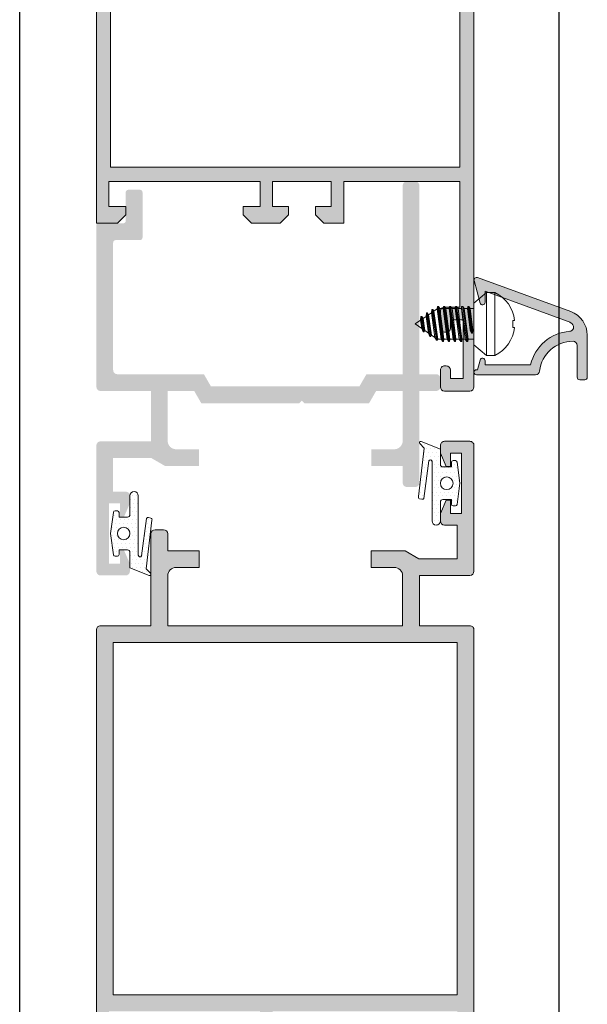
# Model space of a CAD drawing. Units: millimetres. Extents: x 2155 to 2221, y 1019 to 1182.
# Drawn here: x 2172 to 2173, y 1175 to 1175 of the extents above; entities that cross this region are included whole.
import ezdxf

# ---------------------------------------------------------------- set-up
doc = ezdxf.new("R2010")
doc.units = ezdxf.units.MM
for name, color, linetype, lineweight in [('accesorios', 252, 'Continuous', 15), ('juntas', 7, 'Continuous', 9), ('perfiles', 7, 'Continuous', 15)]:
    doc.layers.add(name, color=color, linetype=linetype, lineweight=lineweight)
doc.layers.add('MOSCA', color=250, linetype='Continuous')
doc.layers.add('SOMBREADO PERFILES', color=254, linetype='Continuous')

# ---------------------------------------------------------------- blocks, each defined once
blk = doc.blocks.new('A$C3D351A3B')
at = {"layer": 'MOSCA'}
for p, q in [((6.376235673757037, -15.00901887118607), (6.376235673757037, -11.65901887118662)), ((6.476235673757401, -15.00901887118607), (6.476235673757401, -11.65901887118662))]:
    blk.add_line(p, q, dxfattribs=at)
blk = doc.blocks.new('238297')
for p, q in [((-0.4251327182001035, 4.615984167890588), (-0.4251327182001035, 4.82825657796559)), ((0.4251327182001035, 4.615984167890588), (0.4251327182001035, 4.82825657796559)), ((0.4251327182001035, 4.615984167890588), (-0.4251327182001035, 4.615984167890588)), ((-3.75, 2.499999999999886), (3.75, 2.499999999999773)), ((-3.75, 1.499999999999773), (3.75, 1.499999999999659)), ((-1.824250922056819, 0), (-1.824250922056819, -0.4602682377510519)), ((1.824250922056819, 0), (1.824250922056819, -0.7111895436084978)), ((1.095253054686737, -0.1716269887865565), (-2.100000000000023, -0.6305499586985661)), ((-2.100000000000023, -0.7523678883915181), (1.100000000000051, -0.2927631314021255)), ((2.100000000000023, -0.7463389859196923), (-2.100000000000023, -1.349570229468213)), ((-2.100000000000023, -1.471388159161165), (2.100000000000023, -0.8681569156126443)), ((-1.824250922056819, -0.4602682377510519), (0.7242377319101934, -0.1202765888394879)), ((0.7459565772334997, -0.4443486289740122), (-1.824250922056819, -0.7875173307029399)), ((-1.824250922056876, -1.179288508520813), (1.824250922056819, -0.7111895436082705)), ((-1.824250922056819, -0.7875173307029399), (-1.824250922056876, -1.179288508520813)), ((1.824250922056819, -1.038438636560159), (-1.824250922056876, -1.506537601472473)), ((1.824250922056819, -1.038438636560159), (1.824250922056819, -1.430209814377918)), ((2.100000000000023, -1.465359256689226), (-2.100000000000023, -2.06859050023786)), ((-2.100000000000023, -2.190408429930812), (2.100000000000023, -1.587177186382178)), ((2.100000000000023, -2.184379527458873), (-2.100000000000023, -2.787610771007394)), ((-2.100000000000023, -2.909428700700346), (2.100000000000023, -2.306197457151825)), ((-1.824250922056819, -1.898308779290346), (1.824250922056819, -1.430209814377918)), ((-1.824250922056876, -1.506537601472473), (-1.824250922056819, -1.898308779290346)), ((1.824250922056819, -1.757458907329692), (-1.824250922056819, -2.225557872242121)), ((-1.824250922056819, -2.617329050059993), (1.824250922056876, -2.149230085147565)), ((-1.824250922056819, -2.225557872242121), (-1.824250922056819, -2.617329050059993)), ((1.824250922056819, -1.757458907329692), (1.824250922056876, -2.149230085147565)), ((2.100000000000023, -2.903399798228406), (-2.100000000000023, -3.506631041776927)), ((-2.100000000000023, -3.628448971469879), (2.100000000000023, -3.025217727921358)), ((1.824250922056876, -2.476479178099225), (-1.824250922056819, -2.944578143011654)), ((-1.824250922056819, -3.336349320829527), (1.824250922056876, -2.868250355917098)), ((-1.824250922056819, -2.944578143011654), (-1.824250922056819, -3.336349320829527)), ((-1.824250922056819, -3.663598413781301), (1.824250922056876, -3.195499448868759)), ((1.824250922056876, -2.476479178099225), (1.824250922056876, -2.868250355917098)), ((1.824250922056876, -3.195499448868759), (1.824250922056819, -3.587270626686859)), ((2.100000000000023, -3.622420068998053), (-2.077846027970395, -4.222410608991595)), ((-2.077846027970395, -4.344228538684547), (2.100000000000023, -3.744237998691005)), ((1.824250922056819, -3.587270626686859), (-1.824250922056819, -4.055369591599174)), ((-1.824250922056819, -3.663598413781301), (-1.824250922056819, -4.055369591599174)), ((-1.802096950027192, -4.379377980995969), (1.824250922056819, -3.91451971963852)), ((-1.526302038298809, -4.780440875194586), (-1.802096950027078, -4.379377980995969)), ((1.952413003866241, -4.362957308576824), (-1.729311529385541, -4.890446930378857)), ((-1.729311529385541, -5.012264860071809), (1.952413003866241, -4.484775238269776)), ((1.824250922056848, -4.306336390894558), (-1.526302038298809, -4.780440875194586)), ((-1.333076128766152, -5.061431347519601), (1.6061041690308, -4.664392057201553)), ((1.330839234846934, -5.064684254339454), (1.606104169030857, -4.664392057201439)), ((1.824250922056819, -3.91451971963852), (1.824250922056848, -4.306336390894558)), ((-1.087567927650582, -5.418451094808916), (-1.333076128766152, -5.061431347519601)), ((1.47756728765691, -5.146157477575571), (-1.314804145619121, -5.548832676995517)), ((-1.314804145619121, -5.670650606688469), (1.485447605826636, -5.272197133437658)), ((1.330839234846934, -5.064684254339454), (-1.087567927650582, -5.418451094808916)), ((-0.8830995993972692, -5.715790371256503), (1.080634657638598, -5.428533504668621)), ((-0.6383172622982443, -6.071754562004003), (-0.8830995993972692, -5.715790371256503)), ((0.7810984816200062, -5.864121111845179), (-0.6383172622982443, -6.071754562004003)), ((0.7810984816200062, -5.864121111845179), (1.080634657638626, -5.428533504668621)), ((-0.9002967618527578, -6.207218423611948), (0.9367069127604566, -5.949383055314456)), ((-0.9002967618527578, -6.3290363533049), (0.936706912760485, -6.071200985007408)), ((-0.4338489340448177, -6.369093838451818), (0.5308939044116983, -6.227970362174347)), ((0, -7), (-0.4338489340448177, -6.369093838451818)), ((0, -7), (0.5308939044116983, -6.227970362174347))]:
    blk.add_line(p, q)
for points in [[(0, 0), (-2.491350553234241, 0), (-3.75, 1.499999999999773), (-3.75, 2.499999999999886)], [(0, 0), (2.491350553234213, 0), (3.75, 1.499999999999773), (3.750000000000057, 2.499999999999659)], [(-1.824250922056848, -0.7875173307029399), (-2.100000000000023, -0.7523678883915181), (-2.100000000000023, -0.6305499586985661), (-1.824250922056848, -0.4602682377510519)], [(0.7242377319101934, -0.1202765888394879), (1.100000000000023, -0.1735996416853141), (1.100000000000023, -0.2954175713782661), (0.7459565772334713, -0.4443486289740122)], [(1.824250922056819, -0.7111895436083842), (2.099999999999994, -0.7463389859196923), (2.099999999999994, -0.8681569156126443), (1.824250922056819, -1.038438636560159)], [(-1.824250922056876, -1.506537601472473), (-2.100000000000023, -1.471388159161165), (-2.100000000000023, -1.349570229468213), (-1.824250922056876, -1.179288508520813)], [(-1.824250922056848, -2.225557872242121), (-2.100000000000023, -2.190408429930812), (-2.100000000000023, -2.06859050023786), (-1.824250922056848, -1.898308779290346)], [(1.824250922056819, -1.430209814377918), (2.099999999999994, -1.465359256689226), (2.099999999999994, -1.587177186382178), (1.824250922056819, -1.757458907329692)], [(1.824250922056848, -2.149230085147565), (2.099999999999994, -2.184379527458873), (2.099999999999994, -2.306197457151825), (1.824250922056848, -2.476479178099225)], [(-1.824250922056848, -2.944578143011654), (-2.100000000000023, -2.909428700700346), (-2.100000000000023, -2.787610771007394), (-1.824250922056848, -2.617329050059993)], [(-1.824250922056848, -3.663598413781301), (-2.100000000000023, -3.628448971469879), (-2.100000000000023, -3.506631041776927), (-1.824250922056848, -3.336349320829527)], [(1.824250922056848, -2.868250355917098), (2.099999999999994, -2.903399798228406), (2.099999999999994, -3.025217727921358), (1.824250922056848, -3.195499448868759)], [(-1.802096950027192, -4.379377980995969), (-2.077846027970395, -4.344228538684547), (-2.077846027970395, -4.222410608991595), (-1.824250922056848, -4.055369591599174)], [(1.824250922056819, -4.306336390894558), (1.952413003866241, -4.362957308576824), (1.952413003866241, -4.484775238269776), (1.6061041690308, -4.664392057201553)], [(1.824250922056819, -3.587270626686859), (2.099999999999994, -3.622420068998053), (2.099999999999994, -3.744237998691005), (1.824250922056819, -3.91451971963852)], [(-1.333076128766152, -5.061431347519601), (-1.729311529385541, -5.012264860071809), (-1.729311529385541, -4.890446930378857), (-1.526302038298809, -4.780440875194699)], [(-0.8830995993972977, -5.715790371256503), (-1.314804145619149, -5.670650606688469), (-1.314804145619149, -5.548832676995517), (-1.08756792765061, -5.418451094808916)], [(0.7810984816199777, -5.864121111845179), (0.9367069127604282, -5.94938305531457), (0.9367069127604282, -6.071200985007522), (0.5308939044116414, -6.227970362174347)], [(1.330839234846906, -5.064684254339454), (1.485447605826607, -5.150533156998335), (1.485447605826607, -5.272351086691287), (1.080634657638598, -5.428533504668621)], [(-0.4338489340448177, -6.369093838451818), (-0.9002967618527862, -6.3290363533049), (-0.9002967618527862, -6.207218423611948), (-0.6383172622982727, -6.071754562004003)]]:
    blk.add_lwpolyline(points)
for start, end in [(95.85568551939015, 154.1480017505963), (25.85199824940371, 84.14431448059672)]:
    blk.add_arc((-2.842170943040401e-14, 0.682978723404517), 4.167021276595555, start, end)

msp = doc.modelspace()

# ---------------------------------------------------------------- hatches: boundary and pattern name
at = {"layer": 'juntas'}
h = msp.add_hatch(dxfattribs=at)
h.set_pattern_fill('DOTS', color=256, scale=0.0004666666666677581, angle=180, style=0)
h.set_pattern_definition([(180, (2165.747260045342, 1174.064623348249), (-0.000370416666667533, 0.0007408333333350658), [0, -0.0007408333333350659])])
edge = h.paths.add_edge_path(flags=16)
edge.add_arc((2172.562201950981, 1175.410888199723), 0.001166666666669395, 0, 360)
edge = h.paths.add_edge_path()
edge.add_line((2172.558885328982, 1175.415033782267), (2172.557968567752, 1175.40807531616))
edge.add_arc((2172.557685279086, 1175.408203914976), 0.0003111111110783514, 249.9999999501187, 335.58433913008935, ccw=False)
edge.add_line((2172.557578872819, 1175.40791156616), (2172.557146908932, 1175.40801172966))
edge.add_arc((2172.557253315199, 1175.408304078475), 0.0003111111111993022, 160.0000000288167, 250.00000002881671, ccw=False)
edge.add_line((2172.556960966383, 1175.408410484742), (2172.558037408387, 1175.417421533057))
edge.add_line((2172.558037408387, 1175.417421533057), (2172.557212438545, 1175.418269983697))
edge.add_arc((2172.557379728759, 1175.418432644168), 0.0002333333334990932, 68.42329595395802, 224.1961002461622, ccw=False)
edge.add_line((2172.557465536272, 1175.418649626921), (2172.561035284315, 1175.417237942369))
edge.add_line((2172.561035284315, 1175.417237942369), (2172.561035284315, 1175.414388199723))
edge.add_arc((2172.561501950981, 1175.414388199723), 0.0004666666663979413, 179.9999999720838, 270)
edge.add_line((2172.561501950981, 1175.413921533057), (2172.563057506537, 1175.413921533057))
edge.add_line((2172.563057506537, 1175.413921533057), (2172.563057506537, 1175.414777088612))
edge.add_arc((2172.563368617648, 1175.414777088612), 0.0003111111113867082, 90, 179.9999999581257, ccw=False)
edge.add_line((2172.563368617648, 1175.415088199723), (2172.563801419954, 1175.415088199723))
edge.add_arc((2172.563801419954, 1175.414777088612), 0.0003111111111593345, 7.594643396262825, 90, ccw=False)
edge.add_line((2172.564109801968, 1175.414818206214), (2172.564613062092, 1175.410888199723))
edge.add_line((2172.564613062092, 1175.410888199723), (2172.564109801968, 1175.406958193233))
edge.add_arc((2172.563801419954, 1175.406999310835), 0.0003111111114151406, 270, 352.40535660373723, ccw=False)
edge.add_line((2172.563801419954, 1175.406688199723), (2172.563368617648, 1175.406688199723))
edge.add_arc((2172.563368617648, 1175.406999310834), 0.0003111111111593345, 180, 270, ccw=False)
edge.add_line((2172.563057506537, 1175.406999310834), (2172.563057506537, 1175.40785486639))
edge.add_line((2172.563057506537, 1175.40785486639), (2172.561501950981, 1175.40785486639))
edge.add_arc((2172.561501950981, 1175.407388199723), 0.000466666666625315, 90, 180)
edge.add_line((2172.561035284315, 1175.407388199723), (2172.561035284315, 1175.403888199723))
edge.add_arc((2172.560257506537, 1175.403888199723), 0.0007777777777846495, -180, 0, ccw=False)
edge.add_line((2172.559479728759, 1175.403888199723), (2172.559479728759, 1175.414905183451))
edge.add_arc((2172.559168617648, 1175.414905183451), 0.0003111111113867082, 0, 155.5843391300893)
h = msp.add_hatch(dxfattribs=at)
h.set_pattern_fill('DOTS', color=256, scale=0.0004666666666677581, angle=180, style=0)
h.set_pattern_definition([(180, (2165.747260045343, 1174.065475622712), (-0.000370416666667533, 0.0007408333333350658), [0, -0.0007408333333350659])])
edge = h.paths.add_edge_path()
edge.add_line((2172.505629684091, 1175.397409283847), (2172.506546445322, 1175.404367749953))
edge.add_arc((2172.506829733988, 1175.404239151138), 0.0003111111109843657, 70.00000001449479, 155.5843391682188, ccw=False)
edge.add_line((2172.506936140254, 1175.404531499953), (2172.507368104141, 1175.404431336454))
edge.add_arc((2172.507261697874, 1175.404138987638), 0.0003111111111411737, -20.00000001053229, 69.999999935797, ccw=False)
edge.add_line((2172.50755404669, 1175.404032581371), (2172.506477604686, 1175.395021533057))
edge.add_line((2172.506477604686, 1175.395021533057), (2172.507302574528, 1175.394173082417))
edge.add_arc((2172.507135284314, 1175.394010421945), 0.0002333333334990932, -111.57670404604198, 44.19610024616219, ccw=False)
edge.add_line((2172.507049476802, 1175.393793439192), (2172.503479728759, 1175.395205123744))
edge.add_line((2172.503479728759, 1175.395205123744), (2172.503479728759, 1175.39805486639))
edge.add_arc((2172.503013062092, 1175.39805486639), 0.0004666666663979413, 359.9999999720839, 450)
edge.add_line((2172.503013062092, 1175.398521533057), (2172.501457506537, 1175.398521533057))
edge.add_line((2172.501457506537, 1175.398521533057), (2172.501457506537, 1175.397665977501))
edge.add_arc((2172.501146395425, 1175.397665977501), 0.0003111111113867082, 270, 359.9999999581257, ccw=False)
edge.add_line((2172.501146395425, 1175.39735486639), (2172.500713593119, 1175.39735486639))
edge.add_arc((2172.500713593119, 1175.397665977501), 0.0003111111109319609, 187.5946433658243, 270, ccw=False)
edge.add_line((2172.500405211106, 1175.397624859899), (2172.499901950981, 1175.40155486639))
edge.add_line((2172.499901950981, 1175.40155486639), (2172.500405211106, 1175.405484872881))
edge.add_arc((2172.500713593119, 1175.405443755279), 0.0003111111109343317, 90, 172.4053566341757, ccw=False)
edge.add_line((2172.500713593119, 1175.40575486639), (2172.501146395425, 1175.40575486639))
edge.add_arc((2172.501146395425, 1175.405443755279), 0.0003111111111593345, 0, 90, ccw=False)
edge.add_line((2172.501457506537, 1175.405443755279), (2172.501457506537, 1175.404588199723))
edge.add_line((2172.501457506537, 1175.404588199723), (2172.503013062092, 1175.404588199723))
edge.add_arc((2172.503013062092, 1175.40505486639), 0.000466666666625315, 270, 360)
edge.add_line((2172.503479728759, 1175.40505486639), (2172.503479728759, 1175.40855486639))
edge.add_arc((2172.504257506536, 1175.40855486639), 0.0007777777777846495, 0, 180, ccw=False)
edge.add_line((2172.505035284314, 1175.40855486639), (2172.505035284314, 1175.397537882662))
edge.add_arc((2172.505346395425, 1175.397537882662), 0.0003111111113867082, 180, 335.5843391300893)
edge = h.paths.add_edge_path(flags=16)
edge.add_arc((2172.502313062092, 1175.40155486639), 0.001166666666669395, 0, 360)
at = {"layer": 'SOMBREADO PERFILES'}
h = msp.add_hatch(color=256, dxfattribs=at)
edge = h.paths.add_edge_path()
edge.add_line((2172.532879728759, 1175.460665977501), (2172.531324173203, 1175.459110421946))
edge.add_line((2172.531324173203, 1175.459110421946), (2172.526035284314, 1175.459110421946))
edge.add_line((2172.526035284314, 1175.459110421946), (2172.524479728759, 1175.460665977501))
edge.add_line((2172.524479728759, 1175.460665977501), (2172.524479728759, 1175.462221533057))
edge.add_line((2172.524479728759, 1175.462221533057), (2172.52759083987, 1175.462221533057))
edge.add_line((2172.52759083987, 1175.462221533057), (2172.52759083987, 1175.466888199723))
edge.add_line((2172.52759083987, 1175.466888199723), (2172.49959083987, 1175.466888199723))
edge.add_line((2172.49959083987, 1175.466888199723), (2172.49959083987, 1175.462221533057))
edge.add_line((2172.49959083987, 1175.462221533057), (2172.502701950981, 1175.462221533057))
edge.add_line((2172.502701950981, 1175.462221533057), (2172.502701950981, 1175.460665977501))
edge.add_line((2172.502701950981, 1175.460665977501), (2172.501146395425, 1175.459110421946))
edge.add_line((2172.501146395425, 1175.459110421946), (2172.497257506537, 1175.459110421946))
edge.add_line((2172.497257506537, 1175.459110421946), (2172.497257506537, 1175.529110421946))
edge.add_line((2172.497257506537, 1175.529110421946), (2172.501146395425, 1175.529110421946))
edge.add_line((2172.501146395425, 1175.529110421946), (2172.502701950981, 1175.52755486639))
edge.add_line((2172.502701950981, 1175.52755486639), (2172.502701950981, 1175.525999310835))
edge.add_line((2172.502701950981, 1175.525999310835), (2172.499901950981, 1175.525999310835))
edge.add_line((2172.499901950981, 1175.525999310835), (2172.499901950981, 1175.521332644168))
edge.add_line((2172.499901950981, 1175.521332644168), (2172.52759083987, 1175.521332644168))
edge.add_line((2172.52759083987, 1175.521332644168), (2172.52759083987, 1175.525999310835))
edge.add_line((2172.52759083987, 1175.525999310835), (2172.524479728759, 1175.525999310835))
edge.add_line((2172.524479728759, 1175.525999310835), (2172.524479728759, 1175.52755486639))
edge.add_line((2172.524479728759, 1175.52755486639), (2172.526035284314, 1175.529110421946))
edge.add_line((2172.526035284314, 1175.529110421946), (2172.531324173203, 1175.529110421946))
edge.add_line((2172.531324173203, 1175.529110421946), (2172.532879728759, 1175.52755486639))
edge.add_line((2172.532879728759, 1175.52755486639), (2172.532879728759, 1175.525999310835))
edge.add_line((2172.532879728759, 1175.525999310835), (2172.529924173203, 1175.525999310835))
edge.add_line((2172.529924173203, 1175.525999310835), (2172.529924173203, 1175.521332644168))
edge.add_line((2172.529924173203, 1175.521332644168), (2172.540813062092, 1175.521332644168))
edge.add_line((2172.540813062092, 1175.521332644168), (2172.540813062092, 1175.525999310835))
edge.add_line((2172.540813062092, 1175.525999310835), (2172.537857506537, 1175.525999310835))
edge.add_line((2172.537857506537, 1175.525999310835), (2172.537857506537, 1175.52755486639))
edge.add_line((2172.537857506537, 1175.52755486639), (2172.539413062092, 1175.529110421946))
edge.add_line((2172.539413062092, 1175.529110421946), (2172.543146395426, 1175.529110421946))
edge.add_line((2172.543146395426, 1175.529110421946), (2172.543146395426, 1175.521332644168))
edge.add_line((2172.543146395426, 1175.521332644168), (2172.564613062092, 1175.521332644168))
edge.add_line((2172.564613062092, 1175.521332644168), (2172.564613062092, 1175.544665977501))
edge.add_line((2172.564613062092, 1175.544665977501), (2172.561813062092, 1175.544665977501))
edge.add_arc((2172.561813062092, 1175.545443755279), 0.0007777777777846495, 180, 270, ccw=False)
edge.add_line((2172.561035284315, 1175.545443755279), (2172.561035284315, 1175.54855486639))
edge.add_arc((2172.561813062092, 1175.54855486639), 0.0007777777777846495, 90, 180, ccw=False)
edge.add_line((2172.561813062092, 1175.549332644168), (2172.562124173203, 1175.549332644168))
edge.add_arc((2172.562124173203, 1175.54855486639), 0.0007777777777846495, 0, 90, ccw=False)
edge.add_line((2172.562901950981, 1175.54855486639), (2172.562901950981, 1175.546999310835))
edge.add_line((2172.562901950981, 1175.546999310835), (2172.565235284314, 1175.546999310835))
edge.add_line((2172.565235284314, 1175.546999310835), (2172.565235284314, 1175.557888199724))
edge.add_line((2172.565235284314, 1175.557888199724), (2172.562901950981, 1175.557888199724))
edge.add_line((2172.562901950981, 1175.557888199724), (2172.562901950981, 1175.556332644168))
edge.add_arc((2172.562124173203, 1175.556332644168), 0.0007777777777846495, -90, 0, ccw=False)
edge.add_line((2172.562124173203, 1175.55555486639), (2172.561813062092, 1175.55555486639))
edge.add_arc((2172.561813062092, 1175.556332644168), 0.0007777777777846495, 180, 270, ccw=False)
edge.add_line((2172.561035284315, 1175.556332644168), (2172.561035284315, 1175.559443755279))
edge.add_arc((2172.561813062092, 1175.559443755279), 0.0007777777777846495, 90, 180, ccw=False)
edge.add_line((2172.561813062092, 1175.560221533057), (2172.566479728759, 1175.560221533057))
edge.add_arc((2172.566479728759, 1175.55944375528), 0.0007777777775572758, -1.6749822862038855e-08, 90, ccw=False)
edge.add_line((2172.567257506536, 1175.559443755279), (2172.567257506536, 1175.428777088612))
edge.add_arc((2172.566479728759, 1175.428777088612), 0.0007777777773299022, -90, 1.6749709175201133e-08, ccw=False)
edge.add_line((2172.566479728759, 1175.427999310835), (2172.561813062092, 1175.427999310835))
edge.add_arc((2172.561813062092, 1175.428777088612), 0.0007777777777846495, 180, 270, ccw=False)
edge.add_line((2172.561035284315, 1175.428777088612), (2172.561035284315, 1175.431888199723))
edge.add_arc((2172.561813062092, 1175.431888199723), 0.0007777777777846495, 90, 180, ccw=False)
edge.add_line((2172.561813062092, 1175.432665977501), (2172.562124173203, 1175.432665977501))
edge.add_arc((2172.562124173203, 1175.431888199723), 0.0007777777777846495, 0, 90, ccw=False)
edge.add_line((2172.562901950981, 1175.431888199723), (2172.562901950981, 1175.430332644168))
edge.add_line((2172.562901950981, 1175.430332644168), (2172.565235284314, 1175.430332644168))
edge.add_line((2172.565235284314, 1175.430332644168), (2172.565235284314, 1175.441221533057))
edge.add_line((2172.565235284314, 1175.441221533057), (2172.562901950981, 1175.441221533057))
edge.add_line((2172.562901950981, 1175.441221533057), (2172.562901950981, 1175.439665977501))
edge.add_arc((2172.562124173203, 1175.439665977501), 0.0007777777777846495, -90, 0, ccw=False)
edge.add_line((2172.562124173203, 1175.438888199723), (2172.561813062092, 1175.438888199723))
edge.add_arc((2172.561813062092, 1175.439665977501), 0.0007777777777846495, 180, 270, ccw=False)
edge.add_line((2172.561035284315, 1175.439665977501), (2172.561035284315, 1175.442777088612))
edge.add_arc((2172.561813062092, 1175.442777088612), 0.0007777777777846495, 90, 180, ccw=False)
edge.add_line((2172.561813062092, 1175.44355486639), (2172.564613062092, 1175.44355486639))
edge.add_line((2172.564613062092, 1175.44355486639), (2172.564613062092, 1175.466888199723))
edge.add_line((2172.564613062092, 1175.466888199723), (2172.543146395426, 1175.466888199723))
edge.add_line((2172.543146395426, 1175.466888199723), (2172.543146395426, 1175.459110421946))
edge.add_line((2172.543146395426, 1175.459110421946), (2172.539413062092, 1175.459110421946))
edge.add_line((2172.539413062092, 1175.459110421946), (2172.537857506537, 1175.460665977501))
edge.add_line((2172.537857506537, 1175.460665977501), (2172.537857506537, 1175.462221533057))
edge.add_line((2172.537857506537, 1175.462221533057), (2172.540813062092, 1175.462221533057))
edge.add_line((2172.540813062092, 1175.462221533057), (2172.540813062092, 1175.466888199723))
edge.add_line((2172.540813062092, 1175.466888199723), (2172.529924173203, 1175.466888199723))
edge.add_line((2172.529924173203, 1175.466888199723), (2172.529924173203, 1175.462221533057))
edge.add_line((2172.529924173203, 1175.462221533057), (2172.532879728759, 1175.462221533057))
edge.add_line((2172.532879728759, 1175.462221533057), (2172.532879728759, 1175.460665977501))
h.paths.add_polyline_path([(2172.564613062092, 1175.469532644168), (2172.499901950981, 1175.469532644168), (2172.499901950981, 1175.518688199724), (2172.564613062092, 1175.518688199724)], flags=16)
h = msp.add_hatch(color=256, dxfattribs=at)
edge = h.paths.add_edge_path()
edge.add_line((2172.497257506536, 1175.458799310834), (2172.497257506536, 1175.428777088612))
edge.add_arc((2172.498035284314, 1175.428777088612), 0.0007777777777795971, 180, 270)
edge.add_line((2172.498035284314, 1175.427999310834), (2172.507368617647, 1175.427999310834))
edge.add_line((2172.507368617647, 1175.427999310834), (2172.507368617647, 1175.41866580752))
edge.add_line((2172.507368617647, 1175.41866580752), (2172.498035284314, 1175.41866580752))
edge.add_arc((2172.498035284314, 1175.417888029742), 0.0007777777777795971, 90.00000000000001, 180)
edge.add_line((2172.497257506536, 1175.417888029742), (2172.497257506536, 1175.39455486639))
edge.add_arc((2172.498035284314, 1175.39455486639), 0.0007777777777795971, 180, 270)
edge.add_line((2172.498035284314, 1175.393777088612), (2172.502701950981, 1175.393777088612))
edge.add_arc((2172.502701950981, 1175.39455486639), 0.0007777777777795971, 270, 360)
edge.add_line((2172.503479728759, 1175.39455486639), (2172.503479728759, 1175.39595486639))
edge.add_line((2172.503479728759, 1175.39595486639), (2172.50239083987, 1175.398443755279))
edge.add_line((2172.50239083987, 1175.398443755279), (2172.501613062092, 1175.398443755279))
edge.add_line((2172.501613062092, 1175.398443755279), (2172.501613062092, 1175.39595486639))
edge.add_line((2172.501613062092, 1175.39595486639), (2172.49959083987, 1175.39595486639))
edge.add_line((2172.49959083987, 1175.39595486639), (2172.49959083987, 1175.40715486639))
edge.add_line((2172.49959083987, 1175.40715486639), (2172.501613062092, 1175.40715486639))
edge.add_line((2172.501613062092, 1175.40715486639), (2172.501613062092, 1175.404665977501))
edge.add_line((2172.501613062092, 1175.404665977501), (2172.50239083987, 1175.404665977501))
edge.add_line((2172.50239083987, 1175.404665977501), (2172.503479728759, 1175.40715486639))
edge.add_line((2172.503479728759, 1175.40715486639), (2172.503479728759, 1175.40855486639))
edge.add_arc((2172.502701950981, 1175.40855486639), 0.0007777777777795971, 0, 90)
edge.add_line((2172.502701950981, 1175.409332644168), (2172.500368617647, 1175.409332644168))
edge.add_line((2172.500368617647, 1175.409332644168), (2172.500368617647, 1175.415554696409))
edge.add_line((2172.500368617647, 1175.415554696409), (2172.507453475898, 1175.415554696409))
edge.add_line((2172.507453475898, 1175.415554696409), (2172.510013062092, 1175.414076918631))
edge.add_line((2172.510013062092, 1175.414076918631), (2172.516313062092, 1175.414076918631))
edge.add_line((2172.516313062092, 1175.414076918631), (2172.516313062092, 1175.417188029742))
edge.add_line((2172.516313062092, 1175.417188029742), (2172.512035284314, 1175.417188029742))
edge.add_arc((2172.512035284314, 1175.418743585298), 0.001555555555559194, 180, 270, ccw=False)
edge.add_line((2172.510479728759, 1175.418743585298), (2172.510479728759, 1175.427999310834))
edge.add_line((2172.510479728759, 1175.427999310834), (2172.515397811034, 1175.427999310834))
edge.add_line((2172.515397811034, 1175.427999310834), (2172.516701950981, 1175.425740474187))
edge.add_line((2172.516701950981, 1175.425740474187), (2172.534901950981, 1175.425740474187))
edge.add_line((2172.534901950981, 1175.425740474187), (2172.535368617648, 1175.426207140853))
edge.add_line((2172.535368617648, 1175.426207140853), (2172.535835284314, 1175.425740474187))
edge.add_line((2172.535835284314, 1175.425740474187), (2172.547813062092, 1175.425740474187))
edge.add_line((2172.547813062092, 1175.425740474187), (2172.549117202038, 1175.427999310834))
edge.add_line((2172.549117202038, 1175.427999310834), (2172.554035284314, 1175.427999310834))
edge.add_line((2172.554035284314, 1175.427999310834), (2172.554035284314, 1175.418743585298))
edge.add_arc((2172.552479728758, 1175.418743585298), 0.001555555555559194, -90, 0, ccw=False)
edge.add_line((2172.552479728758, 1175.417188029742), (2172.548201950981, 1175.417188029742))
edge.add_line((2172.548201950981, 1175.417188029742), (2172.548201950981, 1175.414076918631))
edge.add_line((2172.548201950981, 1175.414076918631), (2172.554035284314, 1175.414076918631))
edge.add_line((2172.554035284314, 1175.414076918631), (2172.554035284314, 1175.410962696409))
edge.add_arc((2172.554813062092, 1175.410962696409), 0.0007777777777795971, 180, 270)
edge.add_line((2172.554813062092, 1175.410184918631), (2172.556368617647, 1175.410184918631))
edge.add_arc((2172.556368617647, 1175.410962696409), 0.0007777777777795971, 270, 360)
edge.add_line((2172.557146395425, 1175.410962696409), (2172.557146395425, 1175.427999310834))
edge.add_line((2172.557146395425, 1175.427999310834), (2172.560257506536, 1175.427999310834))
edge.add_arc((2172.560257506536, 1175.428777088612), 0.0007777777777795971, 270, 360)
edge.add_line((2172.561035284314, 1175.428777088612), (2172.561035284314, 1175.430332644167))
edge.add_arc((2172.560257506536, 1175.430332644167), 0.0007777777777795969, 0, 90)
edge.add_line((2172.560257506536, 1175.431110421945), (2172.557146395425, 1175.431110421945))
edge.add_line((2172.557146395425, 1175.431110421945), (2172.557146395425, 1175.466110421945))
edge.add_arc((2172.556368617647, 1175.466110421945), 0.0007777777777795971, 0, 90)
edge.add_line((2172.556368617647, 1175.466888199723), (2172.554813062092, 1175.466888199723))
edge.add_arc((2172.554813062092, 1175.466110421945), 0.0007777777777795971, 90.00000000000001, 180)
edge.add_line((2172.554035284314, 1175.466110421945), (2172.554035284314, 1175.431110421945))
edge.add_line((2172.554035284314, 1175.431110421945), (2172.547321001201, 1175.431110421945))
edge.add_line((2172.547321001201, 1175.431110421945), (2172.546016861254, 1175.428851585298))
edge.add_line((2172.546016861254, 1175.428851585298), (2172.518498151818, 1175.428851585298))
edge.add_line((2172.518498151818, 1175.428851585298), (2172.517194011872, 1175.431110421945))
edge.add_line((2172.517194011872, 1175.431110421945), (2172.501146395425, 1175.431110421945))
edge.add_arc((2172.501146395425, 1175.431888199723), 0.0007777777777795969, 180, 270, ccw=False)
edge.add_line((2172.500368617647, 1175.431888199723), (2172.500368617647, 1175.455532644168))
edge.add_arc((2172.500835284314, 1175.455532644168), 0.0004666666666677582, 90, 180, ccw=False)
edge.add_line((2172.500835284314, 1175.455999310834), (2172.505347130578, 1175.455999310834))
edge.add_arc((2172.505347130578, 1175.456465977501), 0.0004666666666677582, 270, 360)
edge.add_line((2172.505813797245, 1175.456465977501), (2172.505813797245, 1175.464865977501))
edge.add_arc((2172.505347130578, 1175.464865977501), 0.0004666666666677582, 0, 90)
edge.add_line((2172.505347130578, 1175.465332644168), (2172.5031693528, 1175.465332644168))
edge.add_arc((2172.5031693528, 1175.464865977501), 0.0004666666666677582, 90.00000000000001, 180)
edge.add_line((2172.502702686133, 1175.464865977501), (2172.502702686133, 1175.459577088612))
edge.add_arc((2172.502236019467, 1175.459577088612), 0.0004666666666677582, -90, 0, ccw=False)
edge.add_line((2172.502236019467, 1175.459110421945), (2172.497568617648, 1175.459110421945))
edge.add_arc((2172.497568617648, 1175.458799310834), 0.0003111111111118389, 90.00000000000001, 180)
h = msp.add_hatch(color=256, dxfattribs=at)
edge = h.paths.add_edge_path()
edge.add_line((2172.568387024649, 1175.433736791537), (2172.567908249594, 1175.431949978708))
edge.add_line((2172.567908249594, 1175.431949978708), (2172.567724173203, 1175.431949978708))
edge.add_arc((2172.567724173203, 1175.431483312041), 0.000466666666625315, 90, 270)
edge.add_line((2172.567724173203, 1175.431016645374), (2172.578656406162, 1175.431016645374))
edge.add_arc((2172.578656406162, 1175.431794423152), 0.0007777777777846495, 270, 353.6206297845405)
edge.add_arc((2172.585613062092, 1175.431016645374), 0.006222222222184642, 90, 173.6206297923983, ccw=False)
edge.add_arc((2172.585613062092, 1175.436461089819), 0.0007777777777846495, 0, 90, ccw=False)
edge.add_line((2172.58639083987, 1175.436461089819), (2172.58639083987, 1175.430549978708))
edge.add_arc((2172.586857506536, 1175.430549978708), 0.0004666666663979413, 180, 270)
edge.add_line((2172.586857506536, 1175.430083312041), (2172.58779083987, 1175.430083312041))
edge.add_arc((2172.58779083987, 1175.430549978708), 0.000466666666625315, 270, 360)
edge.add_line((2172.588257506537, 1175.430549978708), (2172.588257506537, 1175.438348727027))
edge.add_arc((2172.58359083987, 1175.438348727027), 0.004666666666707897, 0, 69.99999999923745)
edge.add_line((2172.585186933872, 1175.442733959257), (2172.567883782604, 1175.449031791278))
edge.add_arc((2172.567724173203, 1175.448593268055), 0.0004666666666630584, 69.99999999303614, 194.9999999993395)
edge.add_line((2172.567273407818, 1175.448472485834), (2172.568387024649, 1175.444316411239))
edge.add_arc((2172.568837790035, 1175.44443719346), 0.0004666666667308032, 194.9999999723746, 360)
edge.add_line((2172.569304456701, 1175.44443719346), (2172.569304456701, 1175.446528243019))
edge.add_line((2172.569304456701, 1175.446528243019), (2172.584548496272, 1175.440979866365))
edge.add_arc((2172.58359083987, 1175.438348727027), 0.002799999999822818, 48.254319543108124, 70.00000000178028, ccw=False)
edge.add_arc((2172.584937286827, 1175.439857522343), 0.0007777777781795977, -85.62894878887562, 48.25431952138308, ccw=False)
edge.add_arc((2172.585613062092, 1175.431016645374), 0.008088888888820592, 94.37105118659656, 166.6576362019073)
edge.add_line((2172.57774250436, 1175.432883312041), (2172.569304456701, 1175.432883312041))
edge.add_line((2172.569304456701, 1175.432883312041), (2172.569304456701, 1175.433616009316))
edge.add_arc((2172.568837790035, 1175.433616009316), 0.0004666666663979413, 0, 165.0000000006604)
h = msp.add_hatch(color=256, dxfattribs=at)
edge = h.paths.add_edge_path()
edge.add_line((2172.564146395426, 1175.312888199723), (2172.529924173203, 1175.312888199723))
edge.add_line((2172.529924173203, 1175.312888199723), (2172.529924173203, 1175.305110421945))
edge.add_line((2172.529924173203, 1175.305110421945), (2172.526035284314, 1175.305110421945))
edge.add_line((2172.526035284314, 1175.305110421945), (2172.524479728759, 1175.306665977501))
edge.add_line((2172.524479728759, 1175.306665977501), (2172.524479728759, 1175.308221533056))
edge.add_line((2172.524479728759, 1175.308221533056), (2172.52759083987, 1175.308221533056))
edge.add_line((2172.52759083987, 1175.308221533056), (2172.52759083987, 1175.312888199723))
edge.add_line((2172.52759083987, 1175.312888199723), (2172.49959083987, 1175.312888199723))
edge.add_line((2172.49959083987, 1175.312888199723), (2172.49959083987, 1175.308221533056))
edge.add_line((2172.49959083987, 1175.308221533056), (2172.502701950981, 1175.308221533056))
edge.add_line((2172.502701950981, 1175.308221533056), (2172.502701950981, 1175.306665977501))
edge.add_line((2172.502701950981, 1175.306665977501), (2172.501146395425, 1175.305110421945))
edge.add_line((2172.501146395425, 1175.305110421945), (2172.497257506537, 1175.305110421945))
edge.add_line((2172.497257506537, 1175.305110421945), (2172.497257506537, 1175.383665977501))
edge.add_arc((2172.498035284314, 1175.383665977501), 0.0007777777773299022, 90, 180.0000000167497, ccw=False)
edge.add_line((2172.498035284314, 1175.384443755279), (2172.507368617647, 1175.384443755279))
edge.add_line((2172.507368617647, 1175.384443755279), (2172.507368617647, 1175.401480369704))
edge.add_arc((2172.508146395425, 1175.401480369704), 0.0007777777773299022, 89.99999996650058, 180, ccw=False)
edge.add_line((2172.508146395425, 1175.402258147482), (2172.509701950981, 1175.402258147482))
edge.add_arc((2172.509701950981, 1175.401480369704), 0.0007777777777846495, 0, 90.00000003349942, ccw=False)
edge.add_line((2172.510479728759, 1175.401480369704), (2172.510479728759, 1175.398366147482))
edge.add_line((2172.510479728759, 1175.398366147482), (2172.516313062092, 1175.398366147482))
edge.add_line((2172.516313062092, 1175.398366147482), (2172.516313062092, 1175.395255036371))
edge.add_line((2172.516313062092, 1175.395255036371), (2172.512035284314, 1175.395255036371))
edge.add_arc((2172.512035284314, 1175.393699480815), 0.001555555555569299, 90, 180)
edge.add_line((2172.510479728759, 1175.393699480815), (2172.510479728759, 1175.384443755279))
edge.add_line((2172.510479728759, 1175.384443755279), (2172.554035284315, 1175.384443755279))
edge.add_line((2172.554035284315, 1175.384443755279), (2172.554035284315, 1175.393699480815))
edge.add_arc((2172.552479728759, 1175.393699480815), 0.001555555555569299, 0, 90)
edge.add_line((2172.552479728759, 1175.395255036371), (2172.548201950981, 1175.395255036371))
edge.add_line((2172.548201950981, 1175.395255036371), (2172.548201950981, 1175.398366147482))
edge.add_line((2172.548201950981, 1175.398366147482), (2172.554501950981, 1175.398366147482))
edge.add_line((2172.554501950981, 1175.398366147482), (2172.557061537174, 1175.396888369704))
edge.add_line((2172.557061537174, 1175.396888369704), (2172.564146395426, 1175.396888369704))
edge.add_line((2172.564146395426, 1175.396888369704), (2172.564146395426, 1175.403110421945))
edge.add_line((2172.564146395426, 1175.403110421945), (2172.561813062092, 1175.403110421945))
edge.add_arc((2172.561813062092, 1175.403888199723), 0.0007777777777846495, 180, 270, ccw=False)
edge.add_line((2172.561035284315, 1175.403888199723), (2172.561035284315, 1175.405288199723))
edge.add_line((2172.561035284315, 1175.405288199723), (2172.562124173203, 1175.407777088612))
edge.add_line((2172.562124173203, 1175.407777088612), (2172.562901950981, 1175.407777088612))
edge.add_line((2172.562901950981, 1175.407777088612), (2172.562901950981, 1175.405288199723))
edge.add_line((2172.562901950981, 1175.405288199723), (2172.564924173204, 1175.405288199723))
edge.add_line((2172.564924173204, 1175.405288199723), (2172.564924173204, 1175.416488199723))
edge.add_line((2172.564924173204, 1175.416488199723), (2172.562901950981, 1175.416488199723))
edge.add_line((2172.562901950981, 1175.416488199723), (2172.562901950981, 1175.413999310834))
edge.add_line((2172.562901950981, 1175.413999310834), (2172.562124173203, 1175.413999310834))
edge.add_line((2172.562124173203, 1175.413999310834), (2172.561035284315, 1175.416488199723))
edge.add_line((2172.561035284315, 1175.416488199723), (2172.561035284315, 1175.417888199723))
edge.add_arc((2172.561813062092, 1175.417888199723), 0.0007777777777846495, 90, 180, ccw=False)
edge.add_line((2172.561813062092, 1175.418665977501), (2172.566479728759, 1175.418665977501))
edge.add_arc((2172.566479728759, 1175.417888199724), 0.0007777777775572758, -1.6749822862038855e-08, 90, ccw=False)
edge.add_line((2172.567257506536, 1175.417888199723), (2172.567257506536, 1175.394555036371))
edge.add_arc((2172.566479728759, 1175.394555036371), 0.0007777777773299022, -90, 1.6749709175201133e-08, ccw=False)
edge.add_line((2172.566479728759, 1175.393777258593), (2172.557146395426, 1175.393777258593))
edge.add_line((2172.557146395426, 1175.393777258593), (2172.557146395426, 1175.384443755279))
edge.add_line((2172.557146395426, 1175.384443755279), (2172.566479728759, 1175.384443755279))
edge.add_arc((2172.566479728759, 1175.383665977501), 0.0007777777775572758, -1.6749822862038855e-08, 90, ccw=False)
edge.add_line((2172.567257506536, 1175.383665977501), (2172.567257506536, 1175.274778011399))
edge.add_arc((2172.566479728759, 1175.274778011399), 0.0007777777773299022, -90, 1.6749709175201133e-08, ccw=False)
edge.add_line((2172.566479728759, 1175.274000233621), (2172.561813062092, 1175.274000233621))
edge.add_arc((2172.561813062092, 1175.274778011399), 0.0007777777777846495, 180, 270, ccw=False)
edge.add_line((2172.561035284315, 1175.274778011399), (2172.561035284315, 1175.276178011399))
edge.add_line((2172.561035284315, 1175.276178011399), (2172.562124173203, 1175.278666900288))
edge.add_line((2172.562124173203, 1175.278666900288), (2172.562901950981, 1175.278666900288))
edge.add_line((2172.562901950981, 1175.278666900288), (2172.562901950981, 1175.276178011399))
edge.add_line((2172.562901950981, 1175.276178011399), (2172.564924173204, 1175.276178011399))
edge.add_line((2172.564924173204, 1175.276178011399), (2172.564924173204, 1175.287378011399))
edge.add_line((2172.564924173204, 1175.287378011399), (2172.562901950981, 1175.287378011399))
edge.add_line((2172.562901950981, 1175.287378011399), (2172.562901950981, 1175.28488912251))
edge.add_line((2172.562901950981, 1175.28488912251), (2172.562124173203, 1175.28488912251))
edge.add_line((2172.562124173203, 1175.28488912251), (2172.561035284315, 1175.287378011399))
edge.add_line((2172.561035284315, 1175.287378011399), (2172.561035284315, 1175.288778011399))
edge.add_arc((2172.561813062092, 1175.288778011399), 0.0007777777777846495, 90, 180, ccw=False)
edge.add_line((2172.561813062092, 1175.289555789177), (2172.564146395426, 1175.289555789177))
edge.add_line((2172.564146395426, 1175.289555789177), (2172.564146395426, 1175.312888199723))
h.paths.add_polyline_path([(2172.500368617647, 1175.315999310834), (2172.564146395426, 1175.315999310834), (2172.564146395426, 1175.381332644168), (2172.500368617647, 1175.381332644168)], flags=16)

# ---------------------------------------------------------------- linework, layer by layer
at = {"layer": 'juntas'}
for points in [[(2172.558885328982, 1175.415033782267), (2172.557968567752, 1175.40807531616, -0.3918168886925427), (2172.557578872819, 1175.40791156616), (2172.557146908932, 1175.40801172966, -0.414213562373095), (2172.556960966383, 1175.408410484742), (2172.558037408387, 1175.417421533057), (2172.557212438545, 1175.418269983697, -0.8081439571050012), (2172.557465536272, 1175.418649626921), (2172.561035284315, 1175.417237942369), (2172.561035284315, 1175.414388199723, 0.4142135623732059), (2172.561501950981, 1175.413921533057), (2172.563057506537, 1175.413921533057), (2172.563057506537, 1175.414777088612, -0.4142135623732615), (2172.563368617648, 1175.415088199723), (2172.563801419954, 1175.415088199723, -0.3759019639771565), (2172.564109801968, 1175.414818206214), (2172.564613062092, 1175.410888199723), (2172.564109801968, 1175.406958193233, -0.3759019639771917), (2172.563801419954, 1175.406688199723), (2172.563368617648, 1175.406688199723, -0.4142135623731783), (2172.563057506537, 1175.406999310834), (2172.563057506537, 1175.40785486639), (2172.561501950981, 1175.40785486639, 0.4142135623729285), (2172.561035284315, 1175.407388199723), (2172.561035284315, 1175.403888199723, -0.9999999999997725), (2172.559479728759, 1175.403888199723), (2172.559479728759, 1175.414905183451, 0.8067854617543708)], [(2172.505629684091, 1175.397409283847), (2172.506546445322, 1175.404367749953, -0.3918168886925427), (2172.506936140254, 1175.404531499953), (2172.507368104141, 1175.404431336454, -0.414213562373095), (2172.50755404669, 1175.404032581371), (2172.506477604686, 1175.395021533057), (2172.507302574528, 1175.394173082417, -0.8081439571050012), (2172.507049476802, 1175.393793439192), (2172.503479728759, 1175.395205123744), (2172.503479728759, 1175.39805486639, 0.4142135623732059), (2172.503013062092, 1175.398521533057), (2172.501457506537, 1175.398521533057), (2172.501457506537, 1175.397665977501, -0.4142135623732615), (2172.501146395425, 1175.39735486639), (2172.500713593119, 1175.39735486639, -0.3759019639771565), (2172.500405211106, 1175.397624859899), (2172.499901950981, 1175.40155486639), (2172.500405211106, 1175.405484872881, -0.3759019639771917), (2172.500713593119, 1175.40575486639), (2172.501146395425, 1175.40575486639, -0.4142135623731783), (2172.501457506537, 1175.405443755279), (2172.501457506537, 1175.404588199723), (2172.503013062092, 1175.404588199723, 0.4142135623729285), (2172.503479728759, 1175.40505486639), (2172.503479728759, 1175.40855486639, -0.9999999999997725), (2172.505035284314, 1175.40855486639), (2172.505035284314, 1175.397537882662, 0.8067854617543708)]]:
    msp.add_lwpolyline(points, format="xyb", close=True, dxfattribs=at)
for centre in [(2172.562201950981, 1175.410888199723), (2172.502313062092, 1175.40155486639)]:
    msp.add_circle(centre, 0.001166666666669395, dxfattribs=at)
at = {"layer": 'perfiles'}
for points in [[(2172.567257506536, 1175.559443755279), (2172.567257506536, 1175.428777088612, -0.414213562373095), (2172.566479728759, 1175.427999310835), (2172.561813062092, 1175.427999310835, -0.414213562373095), (2172.561035284315, 1175.428777088612), (2172.561035284315, 1175.431888199723, -0.414213562373095), (2172.561813062092, 1175.432665977501), (2172.562124173203, 1175.432665977501, -0.414213562373095), (2172.562901950981, 1175.431888199723), (2172.562901950981, 1175.430332644168), (2172.565235284314, 1175.430332644168), (2172.565235284314, 1175.441221533057), (2172.562901950981, 1175.441221533057), (2172.562901950981, 1175.439665977501, -0.414213562373095), (2172.562124173203, 1175.438888199723), (2172.561813062092, 1175.438888199723, -0.414213562373095), (2172.561035284315, 1175.439665977501), (2172.561035284315, 1175.442777088612, -0.414213562373095), (2172.561813062092, 1175.44355486639), (2172.564613062092, 1175.44355486639), (2172.564613062092, 1175.466888199723), (2172.543146395426, 1175.466888199723), (2172.543146395426, 1175.459110421946), (2172.539413062092, 1175.459110421946), (2172.537857506537, 1175.460665977501), (2172.537857506537, 1175.462221533057), (2172.540813062092, 1175.462221533057), (2172.540813062092, 1175.466888199723), (2172.529924173203, 1175.466888199723), (2172.529924173203, 1175.462221533057), (2172.532879728759, 1175.462221533057), (2172.532879728759, 1175.460665977501), (2172.531324173203, 1175.459110421946), (2172.526035284314, 1175.459110421946), (2172.524479728759, 1175.460665977501), (2172.524479728759, 1175.462221533057), (2172.52759083987, 1175.462221533057), (2172.52759083987, 1175.466888199723), (2172.49959083987, 1175.466888199723), (2172.49959083987, 1175.462221533057), (2172.502701950981, 1175.462221533057), (2172.502701950981, 1175.460665977501), (2172.501146395425, 1175.459110421946), (2172.497257506537, 1175.459110421946), (2172.497257506537, 1175.529110421946)], [(2172.497257506537, 1175.305110421945), (2172.497257506537, 1175.383665977501, -0.414213562373095), (2172.498035284314, 1175.384443755279), (2172.507368617647, 1175.384443755279), (2172.507368617647, 1175.401480369704, -0.414213562373095), (2172.508146395425, 1175.402258147482), (2172.509701950981, 1175.402258147482, -0.414213562373095), (2172.510479728759, 1175.401480369704), (2172.510479728759, 1175.398366147482), (2172.516313062092, 1175.398366147482), (2172.516313062092, 1175.395255036371), (2172.512035284314, 1175.395255036371, 0.4142135623730867), (2172.510479728759, 1175.393699480815), (2172.510479728759, 1175.384443755279), (2172.554035284315, 1175.384443755279), (2172.554035284315, 1175.393699480815, 0.414213562373095), (2172.552479728759, 1175.395255036371), (2172.548201950981, 1175.395255036371), (2172.548201950981, 1175.398366147482), (2172.554501950981, 1175.398366147482), (2172.557061537174, 1175.396888369704), (2172.564146395426, 1175.396888369704), (2172.564146395426, 1175.403110421945), (2172.561813062092, 1175.403110421945, -0.414213562373095), (2172.561035284315, 1175.403888199723), (2172.561035284315, 1175.405288199723), (2172.562124173203, 1175.407777088612), (2172.562901950981, 1175.407777088612), (2172.562901950981, 1175.405288199723), (2172.564924173204, 1175.405288199723), (2172.564924173204, 1175.416488199723), (2172.562901950981, 1175.416488199723), (2172.562901950981, 1175.413999310834), (2172.562124173203, 1175.413999310834), (2172.561035284315, 1175.416488199723), (2172.561035284315, 1175.417888199723, -0.414213562373095), (2172.561813062092, 1175.418665977501), (2172.566479728759, 1175.418665977501, -0.414213562373095), (2172.567257506536, 1175.417888199723), (2172.567257506536, 1175.394555036371, -0.414213562373095), (2172.566479728759, 1175.393777258593), (2172.557146395426, 1175.393777258593), (2172.557146395426, 1175.384443755279), (2172.566479728759, 1175.384443755279, -0.414213562373095), (2172.567257506536, 1175.383665977501), (2172.567257506536, 1175.274778011399, -0.4142135623732948)]]:
    msp.add_lwpolyline(points, format="xyb", dxfattribs=at)
for points in [[(2172.564613062092, 1175.469532644168), (2172.499901950981, 1175.469532644168), (2172.499901950981, 1175.518688199724), (2172.564613062092, 1175.518688199724)], [(2172.500368617647, 1175.315999310834), (2172.564146395426, 1175.315999310834), (2172.564146395426, 1175.381332644168), (2172.500368617647, 1175.381332644168)]]:
    msp.add_lwpolyline(points, close=True, dxfattribs=at)
msp.add_lwpolyline([(2172.568387024649, 1175.433736791537), (2172.567908249594, 1175.431949978708), (2172.567724173203, 1175.431949978708, 0.9999999999999999), (2172.567724173203, 1175.431016645374), (2172.578656406162, 1175.431016645374, 0.381966011250045), (2172.579429367932, 1175.431708003399, -0.3819660112501133), (2172.585613062092, 1175.437238867597, -0.414213562373095), (2172.58639083987, 1175.436461089819), (2172.58639083987, 1175.430549978708, 0.414213562373095), (2172.586857506536, 1175.430083312041), (2172.58779083987, 1175.430083312041, 0.414213562373095), (2172.588257506537, 1175.430549978708), (2172.588257506537, 1175.438348727027, 0.315298788878996), (2172.585186933872, 1175.442733959257), (2172.567883782604, 1175.449031791278, 0.6068148963149199), (2172.567273407818, 1175.448472485834), (2172.568387024649, 1175.444316411239, 0.8769764629928171), (2172.569304456701, 1175.44443719346), (2172.569304456701, 1175.446528243019), (2172.584548496272, 1175.440979866365, -0.09516920058118016), (2172.585455151042, 1175.440437828234, -0.6611533329787959), (2172.58499656536, 1175.439082006819, 0.3263027367972163), (2172.57774250436, 1175.432883312041), (2172.569304456701, 1175.432883312041), (2172.569304456701, 1175.433616009316, 0.8769764629928171)], format="xyb", close=True, dxfattribs=at)

# ---------------------------------------------------------------- block references
at = {"layer": 'accesorios', "xscale": 0.001555555555559194, "yscale": 0.001555555555559194, "zscale": 0.001555555555559194, "rotation": 270}
msp.add_blockref('238297', (2172.567257506536, 1175.440442600724), dxfattribs=at)
at = {"layer": 'MOSCA'}
msp.add_blockref('A$C3D351A3B', (2166.10681311399, 1188.083018182673), dxfattribs=at)

doc.saveas('drawing.dxf')
